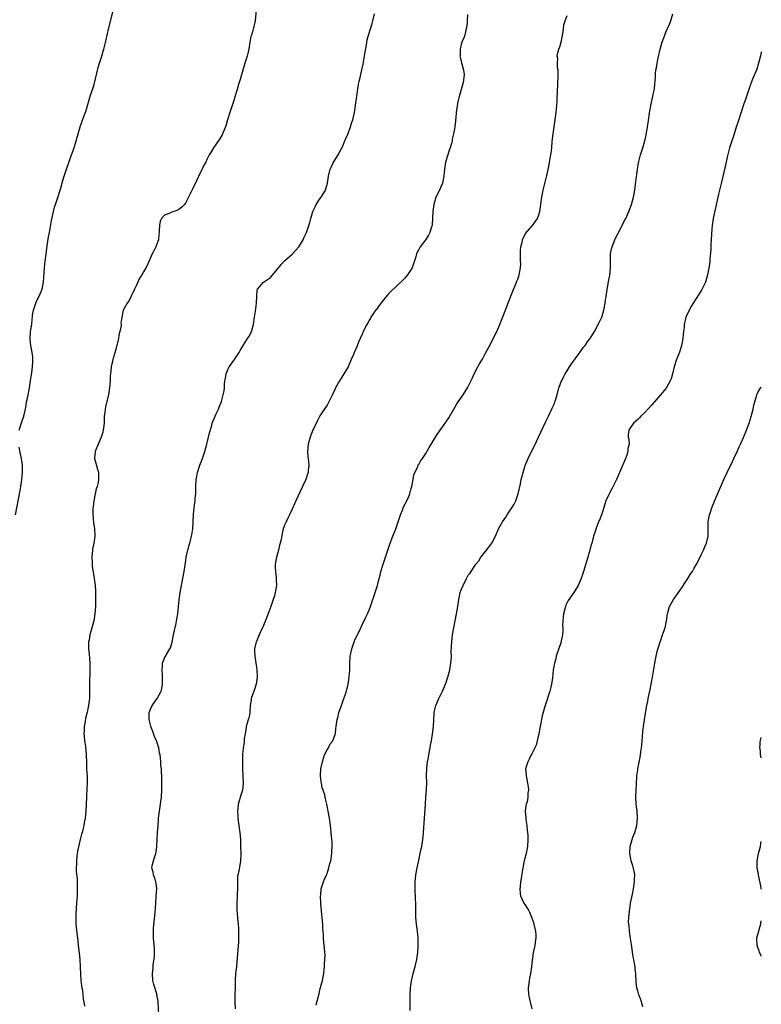
# Model space of a CAD drawing. Units: inches. Extents: x 2652000 to 2655000, y 1551019 to 1554000.
# Drawn here: x 2654790 to 2655000, y 1552222 to 1552501 of the extents above; entities that cross this region are included whole.
import ezdxf

# ---------------------------------------------------------------- set-up
doc = ezdxf.new("R2010")
doc.units = ezdxf.units.IN
doc.header["$MEASUREMENT"] = 0
doc.layers.add('LD26521551_10ft', color=122, linetype='Continuous')

msp = doc.modelspace()

# ---------------------------------------------------------------- linework, layer by layer
at = {"layer": 'LD26521551_10ft'}
for points, elevation in [([(2654789.82, 1552385), (2654790.59, 1552387.41), (2654791.14, 1552389), (2654791.58, 1552391), (2654791.8, 1552392.2), (2654791.92, 1552393), (2654792.12, 1552394.12), (2654792.46, 1552395.54), (2654792.71, 1552397), (2654793.05, 1552399), (2654793.4, 1552401.4), (2654793.58, 1552403), (2654793.64, 1552404.36), (2654793.69, 1552405), (2654793.67, 1552405.67), (2654793.52, 1552407), (2654793.09, 1552409), (2654793, 1552409.68), (2654792.88, 1552411), (2654793.02, 1552413.02), (2654793.35, 1552415), (2654793.52, 1552416.48), (2654793.54, 1552417), (2654793.61, 1552417.61), (2654793.82, 1552419), (2654794.49, 1552421), (2654795, 1552422.1), (2654795.49, 1552423), (2654796.29, 1552425), (2654796.66, 1552427), (2654796.96, 1552431.04), (2654797.14, 1552432.86), (2654797.41, 1552435), (2654797.87, 1552437.87), (2654798.15, 1552439.85), (2654798.35, 1552441), (2654799, 1552444.43), (2654799.51, 1552447), (2654799.82, 1552448.18), (2654800.06, 1552449), (2654800.68, 1552450.68), (2654801.45, 1552453), (2654801.62, 1552453.62), (2654802.19, 1552455.81), (2654802.53, 1552457), (2654803.18, 1552459), (2654804.67, 1552463), (2654805.35, 1552465), (2654805.98, 1552467), (2654807.12, 1552471), (2654808.23, 1552474.23), (2654808.64, 1552475.36), (2654810.05, 1552479.95), (2654810.4, 1552481), (2654811, 1552483), (2654812.2, 1552487.8), (2654812.54, 1552489), (2654813.17, 1552491), (2654813.58, 1552492.42), (2654813.78, 1552493), (2654814.41, 1552495.59), (2654814.72, 1552497), (2654815.2, 1552499), (2654816.58, 1552504.58)], 8490), ([(2654857.04, 1552505.04), (2654856.69, 1552501), (2654856.2, 1552499), (2654855.89, 1552497.89), (2654855.58, 1552497), (2654855.45, 1552496.55), (2654855.18, 1552495), (2654854.87, 1552493), (2654854.38, 1552491), (2654853.75, 1552489), (2654853.16, 1552487), (2654853, 1552486.36), (2654852.43, 1552484.43), (2654851.96, 1552483), (2654851.57, 1552481.57), (2654851.26, 1552480.74), (2654851, 1552479.74), (2654850.83, 1552479.17), (2654850.8, 1552479), (2654849.85, 1552476.15), (2654849.43, 1552475), (2654848.81, 1552473), (2654848.41, 1552471.59), (2654848.21, 1552471), (2654847.63, 1552469.63), (2654847.39, 1552469), (2654847.26, 1552468.74), (2654846.53, 1552467.47), (2654844.85, 1552465), (2654844.14, 1552463.86), (2654843.66, 1552463), (2654843, 1552461.71), (2654842.67, 1552461), (2654842.05, 1552459.95), (2654841.65, 1552459), (2654841, 1552457.72), (2654840.11, 1552455.89), (2654839, 1552453.51), (2654838.16, 1552451.84), (2654837.77, 1552451), (2654837, 1552449.57), (2654836.61, 1552449), (2654835.83, 1552448.17), (2654835, 1552447.52), (2654834.68, 1552447.32), (2654833.75, 1552447), (2654833, 1552446.77), (2654832.52, 1552446.52), (2654831, 1552445.93), (2654830.14, 1552445), (2654829.72, 1552444.28), (2654829.54, 1552443), (2654829.47, 1552441.47), (2654829.41, 1552441), (2654829.39, 1552440.61), (2654829.22, 1552439), (2654829, 1552438.3), (2654828.54, 1552437), (2654828.01, 1552436.01), (2654827.5, 1552435), (2654826.59, 1552433), (2654826.12, 1552431.88), (2654825.72, 1552431), (2654825, 1552429.85), (2654824.54, 1552429), (2654823.9, 1552428.1), (2654823, 1552426.14), (2654822.45, 1552425), (2654821.53, 1552423), (2654821, 1552421.8), (2654820.36, 1552421), (2654819.3, 1552419), (2654818.92, 1552417), (2654818.64, 1552415.36), (2654818.69, 1552415), (2654818.66, 1552414.66), (2654818.33, 1552413), (2654818.07, 1552411.93), (2654817.89, 1552411), (2654817.45, 1552409), (2654816.9, 1552406.9), (2654816.29, 1552405), (2654816.15, 1552404.15), (2654815.86, 1552403), (2654815.77, 1552401.77), (2654815.67, 1552401), (2654815.62, 1552400.38), (2654815.56, 1552399), (2654815.39, 1552397), (2654815.06, 1552395), (2654814.27, 1552391.73), (2654814.13, 1552391), (2654814.04, 1552390.04), (2654813.91, 1552389), (2654813.85, 1552387), (2654813.67, 1552385.67), (2654813.63, 1552385), (2654813.51, 1552384.49), (2654813.02, 1552383), (2654812.18, 1552381), (2654811.37, 1552379), (2654811.16, 1552377), (2654811.68, 1552375), (2654811.98, 1552373.98), (2654812.25, 1552373), (2654812.28, 1552372.28), (2654812.3, 1552371), (2654812.14, 1552370.14), (2654811.87, 1552369), (2654811.65, 1552368.35), (2654811.32, 1552367), (2654810.92, 1552365), (2654810.72, 1552363.28), (2654810.68, 1552362.68), (2654810.66, 1552361), (2654810.85, 1552358.85), (2654811.14, 1552357), (2654811.21, 1552355), (2654810.91, 1552353), (2654810.6, 1552351.4), (2654810.55, 1552351), (2654810.38, 1552349), (2654810.45, 1552347.55), (2654810.46, 1552347), (2654810.49, 1552346.49), (2654811.05, 1552343), (2654811.3, 1552341), (2654811.42, 1552339.42), (2654811.46, 1552337), (2654811.41, 1552335), (2654811.26, 1552333), (2654810.93, 1552331), (2654810.4, 1552329), (2654809.85, 1552327), (2654809.61, 1552325.61), (2654809.48, 1552325), (2654809.46, 1552324.54), (2654809.45, 1552323), (2654809.6, 1552321.6), (2654809.83, 1552319), (2654809.85, 1552317), (2654809.7, 1552313), (2654809.72, 1552311), (2654809.7, 1552309), (2654809.59, 1552308.41), (2654809.45, 1552307), (2654809.05, 1552305.05), (2654808.61, 1552303.39), (2654808.48, 1552302.48), (2654808.22, 1552301), (2654808.19, 1552299.81), (2654808.13, 1552299), (2654808.17, 1552298.17), (2654808.31, 1552297), (2654808.57, 1552295.43), (2654808.82, 1552293), (2654808.86, 1552290.86), (2654808.92, 1552288.92), (2654809.04, 1552286.96), (2654809.06, 1552285), (2654809, 1552283.65), (2654808.86, 1552281), (2654808.69, 1552277), (2654808.5, 1552275), (2654808.22, 1552273.78), (2654808.12, 1552273), (2654807.88, 1552271.88), (2654807.62, 1552271), (2654807.46, 1552270.54), (2654807.12, 1552269), (2654806.33, 1552265.67), (2654806.17, 1552264.17), (2654806, 1552263), (2654806, 1552262), (2654805.96, 1552261), (2654805.97, 1552259.97), (2654806.2, 1552257.8), (2654806.22, 1552257), (2654806.21, 1552256.21), (2654806.25, 1552255), (2654806.19, 1552253), (2654806.07, 1552251), (2654805.85, 1552247.85), (2654805.83, 1552247), (2654805.87, 1552246.13), (2654805.89, 1552245), (2654806.26, 1552241.74), (2654806.38, 1552240.38), (2654806.52, 1552239), (2654806.81, 1552236.81), (2654807, 1552235), (2654807.15, 1552230.85), (2654807.31, 1552229), (2654807.49, 1552227.49), (2654807.57, 1552227), (2654807.73, 1552226.27), (2654807.86, 1552225), (2654807.89, 1552223.89), (2654808.1, 1552223), (2654808.26, 1552221.74)], 8500), ([(2654829.4, 1552219.4), (2654829.21, 1552222.79), (2654829.18, 1552223), (2654829.14, 1552223.14), (2654828.82, 1552225), (2654828.77, 1552225.23), (2654827.92, 1552227.92), (2654827.7, 1552229), (2654827.55, 1552231), (2654827.65, 1552231.65), (2654827.81, 1552234.19), (2654828.01, 1552235), (2654828.14, 1552236.14), (2654828.12, 1552238.12), (2654827.89, 1552241), (2654827.88, 1552242.12), (2654827.84, 1552243), (2654827.87, 1552243.87), (2654828.29, 1552248.29), (2654828.47, 1552251), (2654828.63, 1552253), (2654828.75, 1552255), (2654828.6, 1552256.6), (2654828.54, 1552257), (2654828.28, 1552257.73), (2654827.88, 1552259), (2654827.75, 1552259.75), (2654827.41, 1552261), (2654827.51, 1552261.51), (2654827.84, 1552263), (2654828.19, 1552264.19), (2654828.5, 1552265), (2654828.6, 1552265.4), (2654828.8, 1552267), (2654828.92, 1552269), (2654829.02, 1552271.02), (2654829.13, 1552273), (2654829.29, 1552274.71), (2654829.3, 1552275), (2654829.54, 1552277), (2654829.83, 1552279), (2654830.07, 1552281), (2654830.19, 1552283), (2654830.22, 1552284.22), (2654830.22, 1552287), (2654830.13, 1552288.13), (2654830.11, 1552289), (2654829.97, 1552289.97), (2654829.92, 1552291), (2654829.82, 1552292.18), (2654829.7, 1552293), (2654829.58, 1552293.58), (2654829.32, 1552295), (2654828.66, 1552297), (2654828.18, 1552298.18), (2654827.65, 1552299.65), (2654827.13, 1552301), (2654827, 1552301.46), (2654826.63, 1552303), (2654826.62, 1552303.38), (2654826.66, 1552305), (2654827, 1552305.95), (2654827.5, 1552307), (2654828.89, 1552309), (2654830.03, 1552311), (2654830.21, 1552311.79), (2654830.42, 1552313), (2654830.44, 1552315), (2654830.36, 1552315.64), (2654830.29, 1552317), (2654830.39, 1552318.39), (2654830.37, 1552319), (2654830.55, 1552319.45), (2654831, 1552320.51), (2654831.19, 1552320.81), (2654831.63, 1552321.63), (2654832.5, 1552323), (2654832.65, 1552323.35), (2654833.11, 1552324.89), (2654833.54, 1552327), (2654833.76, 1552328.24), (2654833.96, 1552329), (2654834.25, 1552330.25), (2654834.39, 1552331), (2654834.71, 1552333), (2654834.91, 1552334.91), (2654835.09, 1552336.91), (2654835.38, 1552339), (2654835.77, 1552341), (2654836.18, 1552343), (2654836.53, 1552345), (2654836.78, 1552346.78), (2654837, 1552348.08), (2654837.13, 1552349), (2654837.82, 1552352.18), (2654838.12, 1552353), (2654838.54, 1552354.54), (2654838.63, 1552355), (2654838.67, 1552355.33), (2654838.98, 1552357), (2654839.13, 1552359), (2654839.2, 1552361.2), (2654839.37, 1552363), (2654839.58, 1552364.42), (2654839.65, 1552365), (2654839.68, 1552365.68), (2654839.8, 1552367), (2654839.85, 1552368.15), (2654839.83, 1552369), (2654839.94, 1552371), (2654840.08, 1552371.92), (2654840.3, 1552373), (2654840.95, 1552375.05), (2654841.51, 1552376.49), (2654841.75, 1552377), (2654842.42, 1552379), (2654842.97, 1552381), (2654843.46, 1552383), (2654843.71, 1552384.29), (2654844.33, 1552386.33), (2654844.49, 1552387), (2654845.34, 1552389), (2654845.62, 1552389.62), (2654846.27, 1552391), (2654846.49, 1552391.51), (2654847.09, 1552393.09), (2654847.62, 1552395), (2654847.82, 1552396.18), (2654847.93, 1552397), (2654847.95, 1552397.95), (2654848.07, 1552399), (2654848.24, 1552399.76), (2654848.41, 1552401), (2654849, 1552402.43), (2654849.3, 1552403), (2654850, 1552404), (2654850.76, 1552405), (2654852.16, 1552407), (2654852.43, 1552407.57), (2654853, 1552408.52), (2654853.26, 1552409), (2654853.75, 1552409.75), (2654854.5, 1552411), (2654854.68, 1552411.32), (2654855, 1552411.78), (2654855.61, 1552413), (2654856.16, 1552415), (2654856.44, 1552417), (2654856.71, 1552418.71), (2654857.04, 1552421.04), (2654857.11, 1552423), (2654857.19, 1552424.81), (2654857.26, 1552425), (2654858.97, 1552427), (2654861, 1552428.24), (2654863, 1552430.6), (2654864.03, 1552431.97), (2654865, 1552433), (2654867, 1552434.84), (2654867.19, 1552435), (2654868.99, 1552437), (2654870.2, 1552439), (2654870.45, 1552439.55), (2654871.17, 1552441), (2654871.88, 1552443), (2654872.13, 1552443.87), (2654872.41, 1552445), (2654872.99, 1552447), (2654873.65, 1552448.35), (2654873.94, 1552449), (2654875, 1552450.58), (2654875.3, 1552451), (2654875.78, 1552451.78), (2654876.57, 1552453), (2654877.15, 1552455), (2654877.43, 1552457), (2654877.91, 1552459), (2654878.23, 1552459.77), (2654878.85, 1552461), (2654879, 1552461.26), (2654880.12, 1552463), (2654881, 1552464.66), (2654881.34, 1552465.34), (2654882.08, 1552467), (2654882.34, 1552467.66), (2654883, 1552469.08), (2654883.67, 1552471), (2654883.97, 1552472.03), (2654884.28, 1552473), (2654884.78, 1552475), (2654885, 1552476.28), (2654885.09, 1552476.91), (2654885.1, 1552477.1), (2654885.35, 1552479), (2654885.63, 1552481), (2654885.76, 1552481.76), (2654885.94, 1552483), (2654886.1, 1552483.9), (2654886.36, 1552485), (2654886.89, 1552487.11), (2654887.24, 1552488.76), (2654887.61, 1552491), (2654887.78, 1552492.22), (2654888.14, 1552494.14), (2654888.25, 1552495), (2654888.37, 1552495.63), (2654888.72, 1552497), (2654889.77, 1552500.23), (2654889.99, 1552501), (2654890.45, 1552503)], 8510), ([(2654916.8, 1552502.8), (2654916.72, 1552501), (2654916.67, 1552500.67), (2654916.54, 1552499), (2654916.33, 1552498.33), (2654916, 1552497), (2654915.78, 1552496.22), (2654915.21, 1552495), (2654915, 1552494.28), (2654914.68, 1552493), (2654914.68, 1552491.32), (2654914.66, 1552491), (2654914.71, 1552490.71), (2654915, 1552489.45), (2654915.1, 1552489.1), (2654915.16, 1552488.84), (2654915.69, 1552487), (2654915.81, 1552485.81), (2654915.78, 1552485), (2654915.56, 1552483.56), (2654914.43, 1552479.57), (2654914.08, 1552478.08), (2654913.85, 1552477), (2654913.76, 1552476.24), (2654913.56, 1552475), (2654913.45, 1552473.45), (2654913.4, 1552473), (2654913.35, 1552472.65), (2654913.19, 1552471), (2654913, 1552469.85), (2654912.83, 1552469), (2654912.49, 1552467.51), (2654912.43, 1552467), (2654912.29, 1552466.29), (2654911.9, 1552465), (2654911.62, 1552464.38), (2654911.21, 1552463), (2654910.58, 1552461), (2654910.38, 1552459.62), (2654910.25, 1552459), (2654910.14, 1552458.14), (2654910.09, 1552457), (2654909.92, 1552456.08), (2654909.68, 1552455), (2654908.65, 1552452.65), (2654907.86, 1552451), (2654907.26, 1552449), (2654907.01, 1552447), (2654906.92, 1552445), (2654906.79, 1552443.21), (2654906.74, 1552443), (2654906.61, 1552442.61), (2654906.12, 1552441), (2654905.73, 1552440.27), (2654905, 1552439.08), (2654903.42, 1552437), (2654903, 1552436.18), (2654902.57, 1552435.43), (2654902.36, 1552435), (2654902.16, 1552434.16), (2654901.79, 1552433), (2654901.55, 1552432.45), (2654901.09, 1552431), (2654899.8, 1552429), (2654899, 1552428.06), (2654898.47, 1552427.53), (2654895, 1552424.26), (2654894.39, 1552423.61), (2654893, 1552421.99), (2654892.24, 1552421), (2654890.88, 1552419.12), (2654890.77, 1552419), (2654890.27, 1552418.27), (2654889.44, 1552417), (2654889.29, 1552416.71), (2654889, 1552416.26), (2654888.55, 1552415.45), (2654888.27, 1552415), (2654887.17, 1552412.83), (2654887, 1552412.45), (2654886.42, 1552411), (2654885.96, 1552409.96), (2654885.41, 1552408.59), (2654884.79, 1552407.21), (2654884.69, 1552407), (2654884.49, 1552406.49), (2654883.87, 1552405), (2654882.95, 1552403), (2654881.79, 1552401), (2654881.47, 1552400.53), (2654881, 1552399.71), (2654880.56, 1552399), (2654879.41, 1552397), (2654879.27, 1552396.73), (2654878.65, 1552395.35), (2654877.34, 1552392.66), (2654877, 1552392.11), (2654876.6, 1552391.4), (2654875, 1552389.06), (2654874.26, 1552387.74), (2654873, 1552385.03), (2654872.44, 1552383.56), (2654872.26, 1552383), (2654871.68, 1552381), (2654871.5, 1552379), (2654871.57, 1552377.57), (2654871.78, 1552376.22), (2654871.84, 1552375), (2654871.67, 1552373.67), (2654871.64, 1552373), (2654871.49, 1552372.51), (2654870.96, 1552371), (2654870.05, 1552369), (2654868.17, 1552365), (2654867, 1552362.44), (2654866.38, 1552361), (2654865.92, 1552360.08), (2654865.43, 1552359), (2654865, 1552358.04), (2654864.61, 1552357), (2654864.25, 1552355.75), (2654864.01, 1552354.01), (2654863.76, 1552353), (2654863.54, 1552352.46), (2654863.24, 1552351), (2654863, 1552350.09), (2654862.65, 1552349), (2654862.31, 1552347), (2654862.28, 1552346.28), (2654862.39, 1552345), (2654862.64, 1552343.36), (2654862.64, 1552343), (2654862.61, 1552342.61), (2654862.65, 1552341), (2654862.3, 1552339), (2654862.08, 1552338.08), (2654861.77, 1552337), (2654861.56, 1552336.44), (2654861.12, 1552335), (2654859.97, 1552331.97), (2654859, 1552329.63), (2654858.19, 1552327.81), (2654857.78, 1552327), (2654857, 1552325.12), (2654856.94, 1552325), (2654856.44, 1552323), (2654856.5, 1552322.5), (2654856.52, 1552321), (2654856.84, 1552319), (2654857, 1552317.86), (2654857.13, 1552317.13), (2654857.2, 1552315), (2654856.93, 1552313), (2654856.46, 1552311.54), (2654855.55, 1552309), (2654855.5, 1552308.5), (2654855.26, 1552307), (2654855.16, 1552305.16), (2654855.17, 1552305), (2654855, 1552304.29), (2654854.79, 1552303.21), (2654854.59, 1552302.59), (2654854.14, 1552301), (2654854.03, 1552299.97), (2654853.79, 1552299), (2654853.54, 1552297.54), (2654853.53, 1552297), (2654853.5, 1552296.5), (2654853.22, 1552295), (2654853.1, 1552293.1), (2654853.07, 1552292.93), (2654853.08, 1552289), (2654853.18, 1552287.18), (2654853.24, 1552285), (2654853.02, 1552283), (2654852.44, 1552281), (2654852.23, 1552280.23), (2654851.84, 1552279), (2654851.74, 1552277.74), (2654851.6, 1552277), (2654851.73, 1552275.73), (2654851.74, 1552275), (2654852.04, 1552273), (2654852.14, 1552272.14), (2654852.31, 1552271), (2654852.45, 1552269), (2654852.52, 1552267), (2654852.55, 1552265), (2654852.45, 1552263), (2654851.98, 1552259.98), (2654851.77, 1552259), (2654851.67, 1552258.33), (2654851.6, 1552257), (2654851.61, 1552255.61), (2654851.58, 1552253), (2654851.5, 1552251), (2654851.5, 1552249), (2654851.75, 1552245.75), (2654851.84, 1552245), (2654851.88, 1552243.88), (2654851.95, 1552243), (2654851.94, 1552242.06), (2654851.92, 1552241), (2654851.88, 1552239.87), (2654851.58, 1552235.58), (2654851.35, 1552233), (2654851.11, 1552231), (2654850.95, 1552229), (2654850.88, 1552223), (2654851, 1552221)], 8520), ([(2654873.9, 1552222.1), (2654874.68, 1552225), (2654874.73, 1552225.27), (2654875, 1552226.37), (2654875.68, 1552229), (2654876.06, 1552231), (2654876.19, 1552232.19), (2654876.26, 1552233), (2654876.25, 1552233.75), (2654876.37, 1552235), (2654876.44, 1552236.44), (2654876.37, 1552237), (2654876.33, 1552238.33), (2654876.2, 1552239), (2654876, 1552241), (2654876, 1552242), (2654875.83, 1552243.83), (2654875.82, 1552245), (2654875.73, 1552245.73), (2654875.64, 1552247), (2654875.55, 1552247.55), (2654875.42, 1552249), (2654875.29, 1552250.71), (2654875.25, 1552251), (2654875.19, 1552253), (2654875.23, 1552253.23), (2654875.37, 1552255), (2654875.57, 1552255.57), (2654875.97, 1552257), (2654876.27, 1552257.73), (2654876.84, 1552259), (2654877, 1552259.41), (2654877.52, 1552261), (2654877.83, 1552262.17), (2654878.03, 1552263), (2654878.35, 1552265), (2654878.37, 1552265.63), (2654878.46, 1552267), (2654878.42, 1552268.43), (2654878.39, 1552269), (2654878.21, 1552271), (2654877.99, 1552273), (2654877.71, 1552275), (2654877.33, 1552277), (2654876.93, 1552279), (2654876.54, 1552280.54), (2654876.48, 1552281), (2654876.35, 1552281.65), (2654875.9, 1552283), (2654875.63, 1552283.63), (2654875.4, 1552285), (2654875.33, 1552285.33), (2654875.16, 1552287), (2654875.28, 1552289), (2654875.67, 1552291), (2654876.04, 1552292.04), (2654876.33, 1552293), (2654877, 1552294.39), (2654877.39, 1552295), (2654877.93, 1552296.07), (2654878.64, 1552297), (2654879, 1552298.04), (2654879.38, 1552299), (2654879.52, 1552300.48), (2654879.62, 1552301), (2654879.86, 1552303), (2654880.13, 1552303.87), (2654880.36, 1552305), (2654881.06, 1552307), (2654881.61, 1552308.39), (2654882.47, 1552311), (2654882.94, 1552313), (2654883.26, 1552315), (2654883.42, 1552317), (2654883.48, 1552319), (2654883.56, 1552320.44), (2654883.6, 1552321), (2654883.76, 1552321.76), (2654883.99, 1552323), (2654884.69, 1552325), (2654885, 1552325.73), (2654886.08, 1552327.92), (2654887, 1552330.07), (2654887.95, 1552332.05), (2654888.43, 1552333), (2654889, 1552334.31), (2654889.27, 1552335), (2654890.42, 1552338.42), (2654890.7, 1552339.3), (2654891.27, 1552341), (2654891.81, 1552343), (2654892.05, 1552343.95), (2654892.27, 1552345), (2654892.86, 1552347), (2654893, 1552347.34), (2654893.83, 1552349.83), (2654894.44, 1552351.56), (2654894.91, 1552353), (2654895.68, 1552355), (2654896.48, 1552357), (2654897.17, 1552359), (2654897.79, 1552361), (2654898.35, 1552362.35), (2654898.69, 1552363.31), (2654899.59, 1552365), (2654900.05, 1552366.05), (2654900.42, 1552367), (2654900.51, 1552367.49), (2654900.98, 1552369), (2654901.43, 1552371), (2654901.61, 1552372.39), (2654902.69, 1552374.69), (2654902.75, 1552375), (2654902.86, 1552375.14), (2654903, 1552375.25), (2654903.6, 1552376.4), (2654904, 1552377), (2654905, 1552378.35), (2654905.9, 1552380.1), (2654907.7, 1552383), (2654908.18, 1552383.82), (2654910.5, 1552387), (2654911.48, 1552388.52), (2654912.88, 1552391), (2654913.69, 1552392.31), (2654914.14, 1552393), (2654915.55, 1552395), (2654916.81, 1552397), (2654917, 1552397.36), (2654918.19, 1552399.81), (2654918.71, 1552401), (2654919.73, 1552403), (2654920.19, 1552403.81), (2654921, 1552405.16), (2654921.98, 1552407), (2654922.32, 1552407.68), (2654923, 1552408.94), (2654925.08, 1552413), (2654925.96, 1552415), (2654926.27, 1552415.73), (2654927, 1552417.58), (2654927.95, 1552420.05), (2654929.1, 1552423), (2654929.61, 1552424.39), (2654930.49, 1552426.49), (2654930.77, 1552427.23), (2654931, 1552427.77), (2654931.44, 1552429), (2654931.5, 1552429.5), (2654931.8, 1552431), (2654931.86, 1552432.14), (2654931.83, 1552433), (2654931.78, 1552433.78), (2654931.79, 1552435), (2654931.83, 1552435.83), (2654931.92, 1552437), (2654932.23, 1552438.23), (2654932.4, 1552439), (2654932.56, 1552439.44), (2654933, 1552440.31), (2654933.25, 1552440.75), (2654935, 1552442.85), (2654935.15, 1552443), (2654936.65, 1552445), (2654937, 1552446), (2654937.31, 1552447), (2654937.83, 1552451), (2654938.25, 1552453), (2654939.22, 1552457.22), (2654939.78, 1552459.78), (2654940.03, 1552461), (2654940.39, 1552463), (2654940.47, 1552463.53), (2654940.65, 1552465), (2654940.8, 1552466.8), (2654941.03, 1552469.03), (2654941.29, 1552471), (2654941.87, 1552475), (2654941.99, 1552476.01), (2654942.1, 1552477), (2654942.16, 1552478.16), (2654942.22, 1552479), (2654942.3, 1552481), (2654942.41, 1552483), (2654942.41, 1552483.59), (2654942.49, 1552485), (2654942.49, 1552486.49), (2654942.43, 1552487), (2654942.29, 1552487.71), (2654942.26, 1552489), (2654942.34, 1552490.34), (2654942.2, 1552491), (2654942.3, 1552491.7), (2654942.67, 1552493), (2654943, 1552493.91), (2654943.31, 1552495), (2654943.61, 1552496.39), (2654943.7, 1552497), (2654943.86, 1552497.86), (2654944.09, 1552499.91), (2654944.46, 1552501), (2654945, 1552502.49)], 8530), ([(2654900.53, 1552220.53), (2654900.54, 1552225), (2654900.65, 1552227), (2654900.92, 1552228.92), (2654901, 1552229.29), (2654901.4, 1552231), (2654901.95, 1552233), (2654902.44, 1552235), (2654902.74, 1552237), (2654902.86, 1552239), (2654902.82, 1552241), (2654902.6, 1552243), (2654902.39, 1552244.39), (2654902.31, 1552245), (2654902.16, 1552247), (2654902.15, 1552249.85), (2654902.13, 1552251), (2654902.07, 1552252.07), (2654901.96, 1552255), (2654901.97, 1552255.97), (2654901.96, 1552257), (2654902.02, 1552257.98), (2654902.12, 1552259), (2654902.49, 1552261), (2654903, 1552263.09), (2654903.42, 1552265), (2654903.68, 1552266.32), (2654903.82, 1552267), (2654904.16, 1552269), (2654904.25, 1552269.75), (2654904.36, 1552271), (2654904.85, 1552279), (2654905, 1552281.01), (2654905.2, 1552283.2), (2654905.28, 1552285), (2654905.22, 1552287.22), (2654905.26, 1552289), (2654905.28, 1552289.28), (2654905.5, 1552291), (2654905.73, 1552292.27), (2654905.84, 1552293), (2654906.19, 1552295), (2654906.3, 1552295.7), (2654906.55, 1552297), (2654906.88, 1552298.88), (2654907.13, 1552301), (2654907.22, 1552303), (2654907.36, 1552304.64), (2654907.36, 1552305), (2654907.45, 1552305.45), (2654907.8, 1552307), (2654908.65, 1552309), (2654909, 1552309.69), (2654909.7, 1552311), (2654910.59, 1552313), (2654911.25, 1552315), (2654911.61, 1552316.39), (2654911.74, 1552317), (2654911.86, 1552317.86), (2654912.08, 1552319), (2654912.19, 1552319.81), (2654912.22, 1552321), (2654912.17, 1552322.17), (2654912.27, 1552323.73), (2654912.31, 1552325), (2654912.56, 1552327), (2654913.34, 1552331), (2654913.71, 1552333), (2654914.02, 1552335), (2654914.29, 1552337), (2654914.73, 1552339), (2654915, 1552339.79), (2654915.54, 1552341), (2654916.51, 1552343), (2654917, 1552343.9), (2654917.5, 1552344.5), (2654917.79, 1552345), (2654919.17, 1552347), (2654920, 1552348), (2654920.57, 1552349), (2654921, 1552349.59), (2654922.55, 1552351.45), (2654923, 1552352.1), (2654923.39, 1552352.61), (2654923.64, 1552353), (2654924.69, 1552355), (2654925.61, 1552357), (2654926.71, 1552359), (2654927.62, 1552360.38), (2654928, 1552361), (2654929.34, 1552363), (2654929.97, 1552364.03), (2654930.46, 1552365), (2654931.16, 1552367), (2654931.78, 1552369.78), (2654932.01, 1552371), (2654932.38, 1552372.38), (2654932.52, 1552373), (2654933, 1552374.59), (2654933.14, 1552375), (2654933.93, 1552377), (2654934.81, 1552378.81), (2654935.63, 1552380.37), (2654937.52, 1552384.48), (2654939, 1552387.45), (2654939.71, 1552389), (2654940.8, 1552391.2), (2654941.41, 1552392.59), (2654941.56, 1552393), (2654941.76, 1552393.76), (2654942.14, 1552395), (2654942.66, 1552397), (2654943, 1552397.95), (2654943.42, 1552399), (2654943.98, 1552400.02), (2654944.47, 1552401), (2654945, 1552401.82), (2654945.7, 1552403), (2654946.22, 1552403.78), (2654948.63, 1552407), (2654949.59, 1552408.41), (2654950.07, 1552409), (2654951, 1552410.36), (2654951.51, 1552411), (2654952.79, 1552413), (2654953.83, 1552415), (2654954.79, 1552417), (2654955.42, 1552419), (2654955.48, 1552419.48), (2654955.79, 1552421), (2654955.89, 1552421.89), (2654956.07, 1552423), (2654956.22, 1552424.22), (2654956.62, 1552426.62), (2654957.09, 1552428.91), (2654957.32, 1552431), (2654957.29, 1552433), (2654957.31, 1552435), (2654957.6, 1552436.4), (2654957.75, 1552437), (2654958.53, 1552439), (2654959, 1552440.02), (2654959.35, 1552440.65), (2654960.58, 1552443), (2654961, 1552443.89), (2654961.6, 1552445), (2654962.5, 1552447), (2654963.23, 1552449), (2654963.79, 1552451), (2654964.18, 1552453), (2654964.51, 1552455.49), (2654964.92, 1552458.92), (2654965.22, 1552460.78), (2654965.8, 1552463), (2654966.44, 1552465), (2654967.01, 1552467), (2654967.35, 1552468.65), (2654967.76, 1552471), (2654967.93, 1552472.07), (2654968.46, 1552475.54), (2654968.71, 1552477), (2654969.46, 1552480.54), (2654969.58, 1552481), (2654969.71, 1552481.71), (2654969.88, 1552483), (2654969.93, 1552484.07), (2654970.01, 1552485), (2654970.07, 1552486.07), (2654970.16, 1552487), (2654970.3, 1552487.7), (2654970.47, 1552489), (2654970.87, 1552490.87), (2654971.37, 1552493), (2654971.92, 1552495), (2654972.64, 1552497), (2654973, 1552497.79), (2654973.97, 1552500.03), (2654974.34, 1552501), (2654974.92, 1552503)], 8540), ([(2655000, 1552492.24), (2654999.95, 1552492.02), (2654999.75, 1552491.06), (2654999.23, 1552489.02), (2654998.69, 1552487.31), (2654997.51, 1552484.49), (2654996.92, 1552483), (2654995.61, 1552479), (2654995, 1552477.2), (2654993.49, 1552472.51), (2654993, 1552471.17), (2654991.99, 1552468.01), (2654991.64, 1552467), (2654990.99, 1552465), (2654990.38, 1552462.38), (2654989.9, 1552460.1), (2654989.08, 1552456.92), (2654988.7, 1552455.3), (2654988.55, 1552454.55), (2654988.16, 1552453), (2654987.9, 1552451.9), (2654987.66, 1552451), (2654986.34, 1552445), (2654986.07, 1552443), (2654986.03, 1552442.03), (2654985.84, 1552439), (2654985.72, 1552437.72), (2654985.68, 1552437), (2654985.68, 1552436.32), (2654985.42, 1552433.42), (2654985.43, 1552433), (2654985.41, 1552432.59), (2654985.18, 1552431), (2654984.81, 1552429), (2654984.41, 1552427.6), (2654984.2, 1552427), (2654983.13, 1552424.87), (2654982.37, 1552423.63), (2654980.68, 1552421), (2654980.21, 1552420.21), (2654979.53, 1552419), (2654978.63, 1552417), (2654978.14, 1552415), (2654978.12, 1552414.12), (2654977.97, 1552413), (2654977.83, 1552412.17), (2654977.78, 1552411), (2654977.52, 1552409.52), (2654977.41, 1552409), (2654976.87, 1552407.13), (2654976.67, 1552406.67), (2654976.02, 1552405), (2654975.34, 1552403), (2654974.88, 1552401), (2654974.43, 1552399.57), (2654974.23, 1552399), (2654973.07, 1552396.93), (2654971.48, 1552395), (2654969, 1552392.2), (2654967, 1552390.02), (2654965.92, 1552389), (2654965.49, 1552388.51), (2654965, 1552388.03), (2654963.83, 1552387), (2654963, 1552385.74), (2654962.44, 1552385), (2654962.32, 1552383.68), (2654962.31, 1552383), (2654962.49, 1552382.49), (2654962.53, 1552381), (2654962.22, 1552379.78), (2654962.23, 1552379), (2654961.9, 1552377.9), (2654961.56, 1552377), (2654960.78, 1552375.22), (2654960.71, 1552375), (2654958.95, 1552371.05), (2654957.64, 1552368.36), (2654956.89, 1552367), (2654956.01, 1552365), (2654955, 1552361.82), (2654954.28, 1552359.72), (2654953.91, 1552359), (2654953.19, 1552357.19), (2654953, 1552356.62), (2654952.52, 1552355), (2654951.99, 1552353), (2654951.75, 1552352.25), (2654951.46, 1552351), (2654950.89, 1552349), (2654949.65, 1552345), (2654948.98, 1552343), (2654948.1, 1552341), (2654946.86, 1552339), (2654945.31, 1552336.69), (2654944.63, 1552335.37), (2654944.51, 1552335), (2654944.37, 1552334.37), (2654943.97, 1552333), (2654943.9, 1552332.1), (2654943.76, 1552331), (2654943.69, 1552329.69), (2654943.75, 1552329), (2654943.8, 1552328.2), (2654943.68, 1552327), (2654943.32, 1552325.32), (2654943.27, 1552325), (2654941.9, 1552321), (2654941.76, 1552320.24), (2654941.4, 1552319), (2654941.08, 1552317.08), (2654940.85, 1552314.85), (2654940.58, 1552313), (2654940.25, 1552311.75), (2654940.09, 1552311), (2654939.66, 1552309.66), (2654939.43, 1552309), (2654938.77, 1552307), (2654938.7, 1552306.7), (2654937.96, 1552304.04), (2654937.78, 1552303), (2654937.49, 1552301.49), (2654937.37, 1552301), (2654937, 1552299), (2654936.24, 1552295.76), (2654935.85, 1552295), (2654935, 1552293.25), (2654934.86, 1552293), (2654934.27, 1552291.73), (2654933.84, 1552291), (2654933.25, 1552289), (2654933.37, 1552287.37), (2654933.38, 1552287), (2654933.45, 1552286.55), (2654933.77, 1552285), (2654933.96, 1552283.95), (2654934.02, 1552283), (2654933.87, 1552282.13), (2654933.89, 1552281), (2654933.64, 1552279.64), (2654933.43, 1552279), (2654933.34, 1552278.66), (2654933.15, 1552277), (2654933.27, 1552275), (2654933.34, 1552274.66), (2654933.55, 1552273), (2654933.65, 1552271.65), (2654933.78, 1552271), (2654933.86, 1552270.14), (2654933.91, 1552269), (2654933.82, 1552267), (2654933.41, 1552265), (2654933, 1552263.57), (2654932.87, 1552263), (2654932.5, 1552261), (2654932.02, 1552257.98), (2654931.83, 1552257), (2654931.66, 1552255.66), (2654931.6, 1552255), (2654931.73, 1552253.73), (2654931.84, 1552253), (2654932.19, 1552252.19), (2654932.74, 1552251), (2654933, 1552250.54), (2654934.03, 1552249), (2654934.36, 1552248.36), (2654934.96, 1552247), (2654935.48, 1552245.48), (2654935.61, 1552245), (2654936.05, 1552243), (2654936.15, 1552241.85), (2654936.17, 1552241), (2654935.96, 1552239.96), (2654935.84, 1552239), (2654935.36, 1552237), (2654935.15, 1552235.15), (2654935.1, 1552234.9), (2654934.95, 1552232.95), (2654934.65, 1552231), (2654934.33, 1552229.67), (2654934.23, 1552229), (2654934.15, 1552228.15), (2654933.97, 1552227), (2654934.09, 1552225), (2654934.23, 1552224.23), (2654934.55, 1552223), (2654935.03, 1552221)], 8550), ([(2654966.46, 1552221.54), (2654966.09, 1552223), (2654965.81, 1552223.81), (2654965.34, 1552225), (2654965, 1552226.07), (2654964.73, 1552227), (2654964.53, 1552228.53), (2654964.52, 1552229), (2654964.42, 1552230.42), (2654964.45, 1552231), (2654964.26, 1552232.26), (2654964.23, 1552233), (2654964.1, 1552233.9), (2654963.88, 1552235), (2654963.75, 1552235.75), (2654963.22, 1552239.22), (2654962.93, 1552240.93), (2654962.65, 1552243), (2654962.56, 1552244.56), (2654962.43, 1552245.57), (2654962.47, 1552247), (2654962.63, 1552248.63), (2654962.64, 1552249), (2654962.72, 1552249.29), (2654962.99, 1552251), (2654963.48, 1552253.48), (2654963.79, 1552255), (2654964.12, 1552257), (2654964.11, 1552257.89), (2654964.15, 1552259), (2654963.98, 1552259.98), (2654963.58, 1552261.58), (2654963.12, 1552263), (2654962.81, 1552265), (2654962.9, 1552267), (2654963.42, 1552269), (2654963.64, 1552269.64), (2654964.16, 1552271), (2654964.75, 1552273), (2654964.95, 1552275), (2654964.8, 1552277), (2654964.55, 1552279), (2654964.45, 1552281), (2654964.55, 1552283), (2654964.78, 1552286.78), (2654964.78, 1552287), (2654965, 1552288.75), (2654965.03, 1552289), (2654965.69, 1552292.31), (2654965.81, 1552293), (2654965.89, 1552293.89), (2654966.08, 1552295), (2654966.2, 1552295.8), (2654966.28, 1552297), (2654966.47, 1552299.53), (2654966.64, 1552301), (2654967.17, 1552304.83), (2654967.56, 1552307), (2654967.83, 1552308.18), (2654967.96, 1552309), (2654968.48, 1552311.52), (2654968.82, 1552313), (2654969.2, 1552315), (2654969.83, 1552319), (2654970.02, 1552319.98), (2654970.22, 1552321), (2654970.64, 1552322.64), (2654970.78, 1552323.22), (2654971.34, 1552325), (2654971.54, 1552325.54), (2654972.04, 1552327), (2654972.27, 1552327.73), (2654972.73, 1552329), (2654973.16, 1552331), (2654973.43, 1552333), (2654974.01, 1552335), (2654975.12, 1552337), (2654976.7, 1552339.3), (2654977, 1552339.71), (2654979, 1552342.68), (2654979.23, 1552343), (2654979.86, 1552344.14), (2654980.51, 1552345), (2654981, 1552345.9), (2654981.63, 1552347), (2654982.08, 1552347.92), (2654983, 1552349.7), (2654983.63, 1552351), (2654984.03, 1552351.97), (2654984.44, 1552353), (2654984.92, 1552355), (2654984.98, 1552357), (2654984.98, 1552359), (2654985.31, 1552361), (2654985.49, 1552361.48), (2654985.97, 1552363), (2654986.24, 1552363.76), (2654987, 1552365.55), (2654989.41, 1552371), (2654990.34, 1552373), (2654991.86, 1552376.14), (2654992.24, 1552377), (2654993.15, 1552379), (2654993.76, 1552380.24), (2654994.09, 1552381), (2654995, 1552382.94), (2654995.85, 1552385), (2654996.28, 1552386.28), (2654996.54, 1552387), (2654997.12, 1552388.88), (2654997.68, 1552391), (2654997.89, 1552392.11), (2654998.14, 1552393), (2654998.62, 1552394.62), (2654998.71, 1552395), (2654998.79, 1552395.21), (2654999, 1552395.64), (2654999.86, 1552397.07), (2655000, 1552397.28)], 8560), ([(2654788.8, 1552361), (2654790.11, 1552367.89), (2654790.3, 1552369), (2654790.59, 1552371), (2654790.74, 1552373), (2654790.73, 1552375), (2654790.49, 1552377), (2654790.19, 1552378.19), (2654789.81, 1552380.19)], 8490), ([(2655000, 1552292.16), (2654999.8, 1552293.06), (2654999.82, 1552293.88), (2654999.67, 1552294.72), (2654999.63, 1552295.05), (2654999.72, 1552295.77), (2654999.72, 1552296.69), (2654999.74, 1552297.06), (2655000, 1552297.9)], 8570), ([(2655000, 1552254.95), (2654999.97, 1552255.07), (2654999.85, 1552255.91), (2654999.53, 1552257.57), (2654999.23, 1552259.02), (2654999.2, 1552259.22), (2654998.87, 1552261), (2654998.8, 1552263), (2654999.17, 1552265.01), (2654999.78, 1552267.06), (2654999.91, 1552267.97), (2655000, 1552268.45)], 8570), ([(2655000, 1552235.92), (2654999.96, 1552236.04), (2654999.53, 1552237.04), (2654999.4, 1552237.43), (2654999, 1552238.4), (2654998.82, 1552239), (2654998.75, 1552241), (2654998.78, 1552241.22), (2654999, 1552242.11), (2654999.86, 1552245.07), (2655000, 1552245.99)], 8570)]:
    msp.add_lwpolyline(points, dxfattribs=dict(at, elevation=elevation))

doc.saveas('drawing.dxf')
